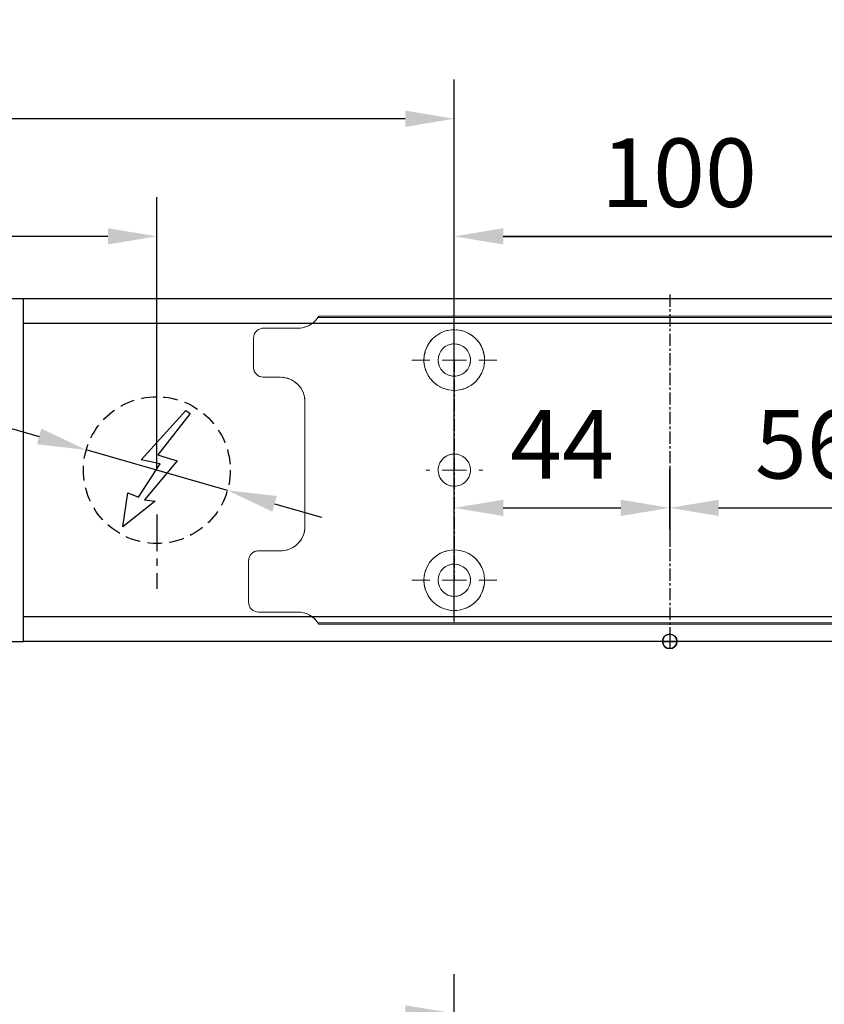
# Model space of a CAD drawing. Units: millimetres. Extents: x 0 to 2670, y 0 to 6262.
# Drawn here: x 236 to 400, y 888 to 1090 of the extents above; entities that cross this region are included whole.
import ezdxf

# ---------------------------------------------------------------- set-up
doc = ezdxf.new("R2010")
doc.units = ezdxf.units.MM
doc.linetypes.add('MITTEX2', pattern=[4, 2.5, -0.5, 0.5, -0.5])
doc.linetypes.add('VERDECKTX2', pattern=[0.75, 0.5, -0.25])
for name, color, linetype in [('01_BLOCKFANG', 2, 'Continuous'), ('02_BEMASSUNG', 4, 'Continuous'), ('03_MITTELLINIE', 1, 'MITTEX2'), ('04_VERDECKT', 1, 'VERDECKTX2'), ('07_BESCHRIFTUNG', 2, 'Continuous')]:
    doc.layers.add(name, color=color, linetype=linetype)
doc.styles.add('Bemassungstext (DORMA)', font='isocpeur.ttf')
doc.dimstyles.new('DORMA_M', dxfattribs={"dimtxt": 3.5, "dimasz": 2.5, "dimexe": 2, "dimexo": 0, "dimgap": 1.5, "dimtad": 1, "dimdec": 8, "dimtxsty": 'Bemassungstext (DORMA)', "dimcen": 0.1, "dimclrt": 256, "dimadec": 8, "dimazin": 2, "dimtfac": 1, "dimtdec": 8, "dimtmove": 0, "dimatfit": 3, "dimfxl": 1, "dimtolj": 1, "dimarcsym": 0})

# ---------------------------------------------------------------- blocks, each defined once
blk = doc.blocks.new('*D633')
at = {"layer": '02_BEMASSUNG', "color": 0, "lineweight": -2, "transparency": 16777216}
for p, q in [((-115, -65.81), (-115, 114.82)), ((91, 4.23), (91, 114.82)), ((81, 106.82), (-105, 106.82))]:
    blk.add_line(p, q, dxfattribs=at)
at = {"layer": '02_BEMASSUNG', "color": 0, "transparency": 16777216}
for points in [[(-105, 108.49), (-105, 105.15), (-115, 106.82)], [(81, 108.49), (81, 105.15), (91, 106.82)]]:
    blk.add_solid(points, dxfattribs=at)
at = {"layer": 'Defpoints', "color": 0, "transparency": 16777216}
for p in [(-115, 106.82), (91, 4.23), (-115, -65.81)]:
    blk.add_point(p, dxfattribs=at)
at = {"layer": '02_BEMASSUNG', "transparency": 16777216, "insert": (-55.68, 119.82), "char_height": 14, "attachment_point": 5, "style": 'Bemassungstext (DORMA)'}
blk.add_mtext('\\A1;206', dxfattribs=at)
blk = doc.blocks.new('E-ANSCHLUSS')
at = {"layer": '03_MITTELLINIE', "ltscale": 3}
for p, q in [((0, -9.91), (0, 7.42)), ((0, -27.06), (0, -42.29))]:
    blk.add_line(p, q, dxfattribs=at)
at = {"layer": '04_VERDECKT', "ltscale": 6}
blk.add_circle((0, -18), 15, dxfattribs=at)
at = {"layer": '07_BESCHRIFTUNG'}
blk.add_lwpolyline([(-0.31, -24.32), (-6.97, -29.57), (-5.93, -22.63), (-3.78, -23.54), (0.7, -16.72), (-3.19, -15.89), (5.95, -5.81), (6.8, -6.4), (0.18, -14.9), (1.21, -15.23), (4.14, -16.07), (-2.55, -24.06), (-0.31, -24.32)], dxfattribs=at)
blk = doc.blocks.new('Blockfang')
at = {"layer": '01_BLOCKFANG'}
for p, q in [((-1.48, 0), (1.48, 0)), ((0, 1.48), (0, -1.48))]:
    blk.add_line(p, q, dxfattribs=at)
blk.add_circle((0, 0), 1.48, dxfattribs=at)
blk = doc.blocks.new('*D683')
at = {"layer": '02_BEMASSUNG', "color": 0, "lineweight": -2, "transparency": 16777216}
for p, q in [((-115, -35.18), (-115, 90.79)), ((30.25, 35), (30.25, 90.79)), ((-105, 82.79), (20.25, 82.79))]:
    blk.add_line(p, q, dxfattribs=at)
at = {"layer": '02_BEMASSUNG', "color": 0, "transparency": 16777216}
for points in [[(-105, 84.45), (-105, 81.12), (-115, 82.79)], [(20.25, 84.45), (20.25, 81.12), (30.25, 82.79)]]:
    blk.add_solid(points, dxfattribs=at)
at = {"layer": 'Defpoints', "color": 0, "transparency": 16777216}
for p in [(30.25, 82.79), (30.25, 35), (-115, -35.18)]:
    blk.add_point(p, dxfattribs=at)
at = {"layer": '02_BEMASSUNG', "transparency": 16777216, "insert": (-55.5, 95.79), "char_height": 14, "attachment_point": 5, "style": 'Bemassungstext (DORMA)'}
blk.add_mtext('\\A1;145', dxfattribs=at)
blk = doc.blocks.new('*D684')
at = {"layer": '02_BEMASSUNG', "color": 0, "lineweight": -2, "transparency": 16777216}
for p, q in [((-60.65, 61.02), (6.22, 41.88)), ((44.67, 30.87), (15.83, 39.13)), ((54.29, 28.12), (63.9, 25.37))]:
    blk.add_line(p, q, dxfattribs=at)
at = {"layer": '02_BEMASSUNG', "color": 0, "transparency": 16777216}
for points in [[(6.67, 43.48), (5.76, 40.28), (15.83, 39.13)], [(54.74, 29.72), (53.83, 26.52), (44.67, 30.87)]]:
    blk.add_solid(points, dxfattribs=at)
at = {"layer": 'Defpoints', "color": 0, "transparency": 16777216}
for p in [(15.83, 39.13), (44.67, 30.87)]:
    blk.add_point(p, dxfattribs=at)
at = {"layer": '02_BEMASSUNG', "transparency": 16777216, "insert": (-37.17, 67.82), "char_height": 14, "attachment_point": 5, "rotation": 344.0271, "style": 'Bemassungstext (DORMA)'}
blk.add_mtext('\\A1;∅30', dxfattribs=at)
blk = doc.blocks.new('SW_CENTERMARKSYMBOL_2')
at = {"color": 0, "linetype": 'Continuous', "lineweight": 0}
for p, q in [((0, 5), (0, 5.8)), ((0, 0), (0, 2.5)), ((-5, 0), (-5.8, 0)), ((0, 0), (-2.5, 0)), ((0, 0), (0, -2.5)), ((0, 0), (2.5, 0)), ((5, 0), (5.8, 0)), ((0, -5), (0, -5.8))]:
    blk.add_line(p, q, dxfattribs=at)
blk = doc.blocks.new('SW_CENTERMARKSYMBOL_3')
at = {"color": 0, "linetype": 'Continuous', "lineweight": 0}
for p, q in [((0, 5), (0, 8.7)), ((0, 0), (0, 2.5)), ((-5, 0), (-8.7, 0)), ((0, 0), (-2.5, 0)), ((0, 0), (0, -2.5)), ((0, 0), (2.5, 0)), ((5, 0), (8.7, 0)), ((0, -5), (0, -8.7))]:
    blk.add_line(p, q, dxfattribs=at)
blk = doc.blocks.new('*D701')
at = {"layer": '02_BEMASSUNG', "color": 0, "lineweight": -2, "transparency": 16777216}
for p, q in [((91, 69.9), (91, 90.79)), ((191, 69.9), (191, 90.79)), ((101, 82.79), (181, 82.79))]:
    blk.add_line(p, q, dxfattribs=at)
at = {"layer": '02_BEMASSUNG', "color": 0, "transparency": 16777216}
for points in [[(101, 84.45), (101, 81.12), (91, 82.79)], [(181, 84.45), (181, 81.12), (191, 82.79)]]:
    blk.add_solid(points, dxfattribs=at)
at = {"layer": 'Defpoints', "color": 0, "transparency": 16777216}
for p in [(191, 82.79), (91, 69.9), (191, 69.9)]:
    blk.add_point(p, dxfattribs=at)
at = {"layer": '02_BEMASSUNG', "transparency": 16777216, "insert": (136.91, 95.79), "char_height": 14, "attachment_point": 5, "style": 'Bemassungstext (DORMA)'}
blk.add_mtext('\\A1;100', dxfattribs=at)
blk = doc.blocks.new('*D673')
at = {"layer": '02_BEMASSUNG', "color": 0, "lineweight": -2, "transparency": 16777216}
for p, q in [((91, 22.92), (91, 35.29)), ((135, 22.92), (135, 35.29)), ((101, 27.29), (125, 27.29))]:
    blk.add_line(p, q, dxfattribs=at)
at = {"layer": '02_BEMASSUNG', "color": 0, "transparency": 16777216}
for points in [[(101, 28.95), (101, 25.62), (91, 27.29)], [(125, 28.95), (125, 25.62), (135, 27.29)]]:
    blk.add_solid(points, dxfattribs=at)
at = {"layer": 'Defpoints', "color": 0, "transparency": 16777216}
for p in [(135, 27.29), (91, 22.92), (135, 22.92)]:
    blk.add_point(p, dxfattribs=at)
at = {"layer": '02_BEMASSUNG', "transparency": 16777216, "insert": (113, 40.29), "char_height": 14, "attachment_point": 5, "style": 'Bemassungstext (DORMA)'}
blk.add_mtext('\\A1;44', dxfattribs=at)
blk = doc.blocks.new('*D680')
at = {"layer": '02_BEMASSUNG', "color": 0, "lineweight": -2, "transparency": 16777216}
for p, q in [((135, 35.66), (135, 19.29)), ((191, 32.5), (191, 19.29)), ((145, 27.29), (181, 27.29))]:
    blk.add_line(p, q, dxfattribs=at)
at = {"layer": '02_BEMASSUNG', "color": 0, "transparency": 16777216}
for points in [[(145, 28.95), (145, 25.62), (135, 27.29)], [(181, 28.95), (181, 25.62), (191, 27.29)]]:
    blk.add_solid(points, dxfattribs=at)
at = {"layer": 'Defpoints', "color": 0, "transparency": 16777216}
for p in [(135, 35.66), (191, 32.5), (191, 27.29)]:
    blk.add_point(p, dxfattribs=at)
at = {"layer": '02_BEMASSUNG', "transparency": 16777216, "insert": (163, 40.29), "char_height": 14, "attachment_point": 5, "style": 'Bemassungstext (DORMA)'}
blk.add_mtext('\\A1;56', dxfattribs=at)
blk = doc.blocks.new('*D692')
at = {"layer": '02_BEMASSUNG', "color": 0, "lineweight": -2, "transparency": 16777216}
for p, q in [((-115, -65.81), (-115, 114.82)), ((91, 4.23), (91, 114.82)), ((81, 106.82), (-105, 106.82))]:
    blk.add_line(p, q, dxfattribs=at)
at = {"layer": '02_BEMASSUNG', "color": 0, "transparency": 16777216}
for points in [[(-105, 108.49), (-105, 105.15), (-115, 106.82)], [(81, 108.49), (81, 105.15), (91, 106.82)]]:
    blk.add_solid(points, dxfattribs=at)
at = {"layer": 'Defpoints', "color": 0, "transparency": 16777216}
for p in [(-115, 106.82), (91, 4.23), (-115, -65.81)]:
    blk.add_point(p, dxfattribs=at)
at = {"layer": '02_BEMASSUNG', "transparency": 16777216, "insert": (-55.68, 119.82), "char_height": 14, "attachment_point": 5, "style": 'Bemassungstext (DORMA)'}
blk.add_mtext('\\A1;206', dxfattribs=at)
blk = doc.blocks.new('*D674')
at = {"layer": '02_BEMASSUNG', "color": 0, "lineweight": -2, "transparency": 16777216}
for p, q in [((-115, -35.18), (-115, 90.79)), ((30.25, 35), (30.25, 90.79)), ((-105, 82.79), (20.25, 82.79))]:
    blk.add_line(p, q, dxfattribs=at)
at = {"layer": '02_BEMASSUNG', "color": 0, "transparency": 16777216}
for points in [[(-105, 84.45), (-105, 81.12), (-115, 82.79)], [(20.25, 84.45), (20.25, 81.12), (30.25, 82.79)]]:
    blk.add_solid(points, dxfattribs=at)
at = {"layer": 'Defpoints', "color": 0, "transparency": 16777216}
for p in [(30.25, 82.79), (30.25, 35), (-115, -35.18)]:
    blk.add_point(p, dxfattribs=at)
at = {"layer": '02_BEMASSUNG', "transparency": 16777216, "insert": (-55.5, 95.79), "char_height": 14, "attachment_point": 5, "style": 'Bemassungstext (DORMA)'}
blk.add_mtext('\\A1;145', dxfattribs=at)
blk = doc.blocks.new('*D31')
at = {"layer": '02_BEMASSUNG', "color": 0, "lineweight": -2, "transparency": 16777216}
for p, q in [((391.82, 683.37), (391.82, 704.25)), ((491.82, 683.37), (491.82, 704.25)), ((401.82, 696.25), (481.82, 696.25))]:
    blk.add_line(p, q, dxfattribs=at)
at = {"layer": '02_BEMASSUNG', "color": 0, "transparency": 16777216}
for points in [[(401.82, 697.92), (401.82, 694.59), (391.82, 696.25)], [(481.82, 697.92), (481.82, 694.59), (491.82, 696.25)]]:
    blk.add_solid(points, dxfattribs=at)
at = {"layer": 'Defpoints', "color": 0, "transparency": 16777216}
for p in [(491.82, 696.25), (391.82, 683.37), (491.82, 683.37)]:
    blk.add_point(p, dxfattribs=at)
at = {"layer": '02_BEMASSUNG', "transparency": 16777216, "insert": (437.73, 709.25), "char_height": 14, "attachment_point": 5, "style": 'Bemassungstext (DORMA)'}
blk.add_mtext('\\A1;100', dxfattribs=at)
blk = doc.blocks.new('*D74')
at = {"layer": '02_BEMASSUNG', "color": 0, "lineweight": -2, "transparency": 16777216}
for p, q in [((391.82, 636.39), (391.82, 648.76)), ((435.82, 636.39), (435.82, 648.76)), ((401.82, 640.76), (425.82, 640.76))]:
    blk.add_line(p, q, dxfattribs=at)
at = {"layer": '02_BEMASSUNG', "color": 0, "transparency": 16777216}
for points in [[(401.82, 642.42), (401.82, 639.09), (391.82, 640.76)], [(425.82, 642.42), (425.82, 639.09), (435.82, 640.76)]]:
    blk.add_solid(points, dxfattribs=at)
at = {"layer": 'Defpoints', "color": 0, "transparency": 16777216}
for p in [(435.82, 640.76), (391.82, 636.39), (435.82, 636.39)]:
    blk.add_point(p, dxfattribs=at)
at = {"layer": '02_BEMASSUNG', "transparency": 16777216, "insert": (413.82, 653.76), "char_height": 14, "attachment_point": 5, "style": 'Bemassungstext (DORMA)'}
blk.add_mtext('\\A1;44', dxfattribs=at)
blk = doc.blocks.new('*D75')
at = {"layer": '02_BEMASSUNG', "color": 0, "lineweight": -2, "transparency": 16777216}
for p, q in [((435.82, 649.12), (435.82, 632.76)), ((491.82, 645.97), (491.82, 632.76)), ((445.82, 640.76), (481.82, 640.76))]:
    blk.add_line(p, q, dxfattribs=at)
at = {"layer": '02_BEMASSUNG', "color": 0, "transparency": 16777216}
for points in [[(445.82, 642.42), (445.82, 639.09), (435.82, 640.76)], [(481.82, 642.42), (481.82, 639.09), (491.82, 640.76)]]:
    blk.add_solid(points, dxfattribs=at)
at = {"layer": 'Defpoints', "color": 0, "transparency": 16777216}
for p in [(435.82, 649.12), (491.82, 645.97), (491.82, 640.76)]:
    blk.add_point(p, dxfattribs=at)
at = {"layer": '02_BEMASSUNG', "transparency": 16777216, "insert": (463.82, 653.76), "char_height": 14, "attachment_point": 5, "style": 'Bemassungstext (DORMA)'}
blk.add_mtext('\\A1;56', dxfattribs=at)
blk = doc.blocks.new('*D677')
at = {"layer": '02_BEMASSUNG', "color": 0, "lineweight": -2, "transparency": 16777216}
for p, q in [((-115, -65.81), (-115, 114.82)), ((91, 4.23), (91, 114.82)), ((81, 106.82), (-105, 106.82))]:
    blk.add_line(p, q, dxfattribs=at)
at = {"layer": '02_BEMASSUNG', "color": 0, "transparency": 16777216}
for points in [[(-105, 108.49), (-105, 105.15), (-115, 106.82)], [(81, 108.49), (81, 105.15), (91, 106.82)]]:
    blk.add_solid(points, dxfattribs=at)
at = {"layer": 'Defpoints', "color": 0, "transparency": 16777216}
for p in [(-115, 106.82), (91, 4.23), (-115, -65.81)]:
    blk.add_point(p, dxfattribs=at)
at = {"layer": '02_BEMASSUNG', "transparency": 16777216, "insert": (-55.68, 119.82), "char_height": 14, "attachment_point": 5, "style": 'Bemassungstext (DORMA)'}
blk.add_mtext('\\A1;206', dxfattribs=at)
blk = doc.blocks.new('*U625')
at = {"layer": '02_BEMASSUNG'}
dim = blk.add_linear_dim(base=(-114.99999445, 106.81932415), p1=(90.99991409, 4.22587175), p2=(-114.99999445, -65.8082924), angle=0, dimstyle='DORMA_M', override={"dimdec": 1}, dxfattribs=at)
dim.commit()
dim.dimension.update_dxf_attribs({"geometry": '*D633', "text_midpoint": (-55.6841972, 106.81932415), "dimtype": 160})
blk = doc.blocks.new('Montageplatte GS DIN L')
at = {"color": 7, "lineweight": 15}
for p, q in [((982.82040856, 679.66732521), (363.96285533, 679.66732521)), ((982.82040856, 679.96732656), (364.15051962, 679.96732656)), ((352.82039237, 677.46732522), (359.82039212, 677.46732522)), ((350.82039239, 672.76732576), (350.82039239, 675.46732676)), ((350.82039239, 672.76732576), (350.82039239, 672.46732627)), ((350.82039239, 672.46732627), (350.82039239, 672.16732678)), ((350.82039239, 671.26732644), (350.82039239, 672.16732678)), ((350.82039239, 671.26732644), (350.82039239, 670.96732695)), ((350.82039239, 670.96732695), (350.82039239, 670.6673256)), ((350.82039239, 669.46732577), (350.82039239, 670.6673256)), ((356.32039248, 667.46732545), (352.82039237, 667.46732545)), ((361.32039237, 661.26732573), (361.32039237, 662.46732649)), ((361.32039237, 661.26732573), (361.32039237, 660.96732624)), ((361.32039237, 660.96732624), (361.32039237, 656.46732644)), ((361.32039237, 652.71732629), (361.32039237, 656.46732644)), ((361.32039237, 652.71732629), (361.32039237, 652.067326)), ((361.32039237, 652.067326), (361.32039237, 651.76732604)), ((361.32039237, 651.76732604), (361.32039237, 648.76732607)), ((389.37840439, 650.68694133), (389.38052035, 650.68694133)), ((394.26213331, 650.68694133), (394.26237918, 650.68694133)), ((361.32039237, 648.76732607), (361.32039237, 648.46732606)), ((361.32039237, 648.46732606), (361.32039237, 648.16732604)), ((361.32039237, 648.16732604), (361.32039237, 645.16732608)), ((389.38052035, 646.24771079), (389.37840439, 646.24771079)), ((394.26237918, 646.24771079), (394.26213331, 646.24771079)), ((361.32039237, 645.16732608), (361.32039237, 644.86732612)), ((361.32039237, 644.86732612), (361.32039237, 644.21732583)), ((361.32039237, 644.21732583), (361.32039237, 640.46732568)), ((361.32039237, 636.96732604), (361.32039237, 640.46732568)), ((351.82039244, 631.96732615), (356.32039248, 631.96732615)), ((349.82039235, 626.26732652), (349.82039235, 629.96732582)), ((349.82039235, 625.96732516), (349.82039235, 626.26732652)), ((349.82039235, 625.66732567), (349.82039235, 625.96732516)), ((349.82039235, 624.76732534), (349.82039235, 625.66732567)), ((349.82039235, 624.46732585), (349.82039235, 624.76732534)), ((349.82039235, 624.16732636), (349.82039235, 624.46732585)), ((349.82039235, 621.46732536), (349.82039235, 624.16732636)), ((359.82039212, 619.46732689), (351.82039244, 619.46732689)), ((982.82040856, 617.2673269), (363.96285533, 617.2673269)), ((982.82040856, 616.96732555), (364.15051962, 616.96732555))]:
    blk.add_line(p, q, dxfattribs=at)
for centre in [(391.82039235, 670.96732606), (391.82039235, 625.96732606)]:
    blk.add_circle(centre, 3.3, dxfattribs=at)
for centre, radius, start, end in [((359.82039235, 682.46732606), 5, 270, 325.9442022574), ((352.82039235, 675.46732606), 2, 90, 180), ((391.82039235, 670.96732606), 6.2, 16.8772694386, 163.1227305614), ((391.82039235, 670.96732606), 6.2, 166.9496950603, 168.8400631278), ((391.82039235, 670.96732606), 6.2, 163.1227305614, 165.0447516834), ((391.82039235, 670.96732606), 6.2, 14.9552483166, 16.8772694386), ((391.82039235, 670.96732606), 6.2, 11.1599368722, 13.0503049397), ((391.82039235, 670.96732606), 6.2, 177.2265405979, 179.0758344514), ((391.82039235, 670.96732606), 6.2, 180.9241655486, 182.7734594021), ((391.82039235, 670.96732606), 6.2, 168.8400631278, 177.2265405979), ((391.82039235, 670.96732606), 6.2, 182.7734594021, 357.2265405979), ((391.82039235, 670.96732606), 6.2, 2.7734594021, 11.1599368722), ((391.82039235, 670.96732606), 6.2, 0.9241655486, 2.7734594021), ((391.82039235, 670.96732606), 6.2, 357.2265405979, 359.0758344514), ((352.82039235, 669.46732606), 2, 180, 270), ((356.32039235, 662.46732606), 5, 0, 90), ((391.82039235, 648.46732606), 3.3, 90, 174.7840914295), ((391.82039235, 648.46732606), 3.3, 5.2159085705, 90), ((391.82039235, 648.46732606), 3.3, 174.7840914295, 180), ((391.82039235, 648.46732606), 3.3, 180, 185.2159085705), ((391.82039235, 648.46732606), 3.3, 185.2159085705, 270), ((391.82039235, 648.46732606), 3.3, 270, 354.7840914295), ((391.82039235, 648.46732606), 3.3, 0, 5.2159085705), ((391.82039235, 648.46732606), 3.3, 354.7840914295, 0), ((356.32039235, 636.96732606), 5, 348.3700285079, 0), ((356.32039235, 636.96732606), 5, 270, 344.9299378551), ((351.82039235, 629.96732606), 2, 90, 180), ((391.82039235, 625.96732606), 6.2, 2.7734594021, 177.2265405979), ((391.82039235, 625.96732606), 6.2, 177.2265405979, 179.0758344514), ((391.82039235, 625.96732606), 6.2, 0.9241655486, 2.7734594021), ((391.82039235, 625.96732606), 6.2, 180.9241655486, 182.7734594021), ((391.82039235, 625.96732606), 6.2, 182.7734594021, 191.1599368722), ((391.82039235, 625.96732606), 6.2, 191.1599368722, 193.0503049397), ((391.82039235, 625.96732606), 6.2, 194.9552483166, 196.8772694386), ((391.82039235, 625.96732606), 6.2, 196.8772694386, 343.1227305614), ((391.82039235, 625.96732606), 6.2, 343.1227305614, 345.0447516834), ((391.82039235, 625.96732606), 6.2, 346.9496950603, 348.8400631278), ((391.82039235, 625.96732606), 6.2, 348.8400631278, 357.2265405979), ((391.82039235, 625.96732606), 6.2, 357.2265405979, 359.0758344514), ((351.82039235, 621.46732606), 2, 180, 270), ((359.82039235, 614.46732606), 5, 34.0557977426, 90)]:
    blk.add_arc(centre, radius, start, end, dxfattribs=at)
for points in [[(363.96285538, 679.66732606), (364.01133491, 679.73904915), (364.05713656, 679.81127005), (364.12788366, 679.92761079), (364.15051937, 679.96732606), (364.15051937, 679.96732606)], [(361.21937183, 635.96732606), (361.21937183, 635.96732606), (361.21271015, 635.93364519), (361.18779112, 635.82203184), (361.16932078, 635.74489173), (361.14843543, 635.66732606)], [(364.15051937, 616.96732606), (364.15051937, 616.96732606), (364.12786795, 617.0070603), (364.05742499, 617.1229146), (364.01124754, 617.19573223), (363.96285538, 617.26732606)]]:
    blk.add_open_spline(points, degree=3, knots=[0, 0, 0, 0, 0.5, 0.5, 1, 1, 1, 1], dxfattribs=at)
for points in [[(385.7805248, 672.36732606), (385.82266609, 672.40081656), (385.86505413, 672.43415269), (385.90769415, 672.46732606)], [(385.90769415, 672.46732606), (385.88180029, 672.50060923), (385.8560369, 672.53394331), (385.83040069, 672.56732606)], [(397.810384, 672.56732606), (397.7847478, 672.53394331), (397.75898441, 672.50060923), (397.73309055, 672.46732606)], [(397.73309055, 672.46732606), (397.77573057, 672.43415269), (397.8181186, 672.40081656), (397.8602599, 672.36732606)], [(385.72039235, 670.96732606), (385.68714838, 671.00057002), (385.65408534, 671.03390479), (385.62119885, 671.06732606)], [(385.62119885, 670.86732606), (385.65408534, 670.90074732), (385.68714838, 670.93408209), (385.72039235, 670.96732606)], [(398.01958584, 671.06732606), (397.98669935, 671.03390479), (397.95363631, 671.00057002), (397.92039235, 670.96732606)], [(397.92039235, 670.96732606), (397.95363631, 670.93408209), (397.98669935, 670.90074732), (398.01958584, 670.86732606)], [(385.62119885, 626.06732606), (385.65408534, 626.03390479), (385.68714838, 626.00057002), (385.72039235, 625.96732606)], [(385.72039235, 625.96732606), (385.68714838, 625.93408209), (385.65408534, 625.90074732), (385.62119885, 625.86732606)], [(397.92039235, 625.96732606), (397.95363631, 626.00057002), (397.98669935, 626.03390479), (398.01958584, 626.06732606)], [(398.01958584, 625.86732606), (397.98669935, 625.90074732), (397.95363631, 625.93408209), (397.92039235, 625.96732606)], [(385.7805248, 624.56732606), (385.82266609, 624.53383556), (385.86505413, 624.50049942), (385.90769415, 624.46732606)], [(385.90769415, 624.46732606), (385.88180029, 624.43404289), (385.8560369, 624.40070881), (385.83040069, 624.36732606)], [(397.73309055, 624.46732606), (397.77573057, 624.50049942), (397.8181186, 624.53383556), (397.8602599, 624.56732606)], [(397.810384, 624.36732606), (397.7847478, 624.40070881), (397.75898441, 624.43404289), (397.73309055, 624.46732606)]]:
    blk.add_open_spline(points, degree=3, dxfattribs=at)
at = {"layer": '03_MITTELLINIE'}
for p, q in [((435.82059235, 684.3577986), (435.82059235, 613.89001943)), ((391.82039235, 670.96732606), (391.82039235, 625.96732606))]:
    blk.add_line(p, q, dxfattribs=at)
for name, p in [('SW_CENTERMARKSYMBOL_3', (391.82039235, 670.96732606)), ('SW_CENTERMARKSYMBOL_2', (391.82039235, 648.46732606)), ('SW_CENTERMARKSYMBOL_3', (391.82039235, 625.96732606))]:
    blk.add_blockref(name, p, dxfattribs=at)
at = {"layer": '07_BESCHRIFTUNG'}
blk.add_blockref('E-ANSCHLUSS', (331.07071772, 666.46732606), dxfattribs=at)
at = {"layer": '02_BEMASSUNG'}
dim = blk.add_linear_dim(base=(491.8203923472, 696.2531473195), p1=(391.8203923472, 683.367326058), p2=(491.8203923472, 683.367326058), dimstyle='DORMA_M', dxfattribs=at)
dim.commit()
dim.dimension.update_dxf_attribs({"geometry": '*D31', "text_midpoint": (437.7278686604, 696.2531473195), "dimtype": 128})
for base, p1, p2, picture, middle in [((435.82059235, 640.7550963), (391.82039235, 636.38686851), (435.82059235, 636.38686851), '*D74', (413.82049235, 653.7550963)), ((491.82039235, 640.7550963), (435.82059235, 649.12390902), (491.82039235, 645.96732606), '*D75', (463.82049235, 653.7550963))]:
    dim = blk.add_linear_dim(base=base, p1=p1, p2=p2, dimstyle='DORMA_M', override={"dimdec": 0}, dxfattribs=at)
    dim.commit()
    dim.dimension.update_dxf_attribs({"geometry": picture, "text_midpoint": middle})
blk = doc.blocks.new('*U669')
at = {"color": 7, "linetype": 'Continuous', "lineweight": 15}
for p, q in [((754.48651174, 70.0000003), (3, 70.0000003)), ((754.48651174, 70.0000003), (3, 70.0000003)), ((3, 5.00000082), (3, 64.99999948)), ((3, 5.00000082), (3, 64.99999948)), ((754.48651174, 0), (3, 0)), ((754.48651174, 0), (3, 0))]:
    blk.add_line(p, q, dxfattribs=at)
at = {"color": 7}
for p, q in [((674.5, 70.0000003), (3, 70.0000003)), ((3, 64.99999948), (3, 70.0000003)), ((3, 5.00000082), (3, 64.99999948)), ((674.5, 64.99999948), (3, 64.99999948)), ((3, 0), (3, 5.00000082)), ((674.5, 5.00000082), (3, 5.00000082)), ((674.5, 0), (3, 0))]:
    blk.add_line(p, q, dxfattribs=at)
at = {"color": 7, "lineweight": 15}
for p, q in [((681.9999303, 66.50000066), (63.33004137, 66.50000066)), ((681.9999303, 66.1999993), (63.14237707, 66.1999993)), ((51.99991412, 63.99999931), (58.99991387, 63.99999931)), ((49.99991414, 59.29999985), (49.99991414, 62.00000085)), ((49.99991414, 59.29999985), (49.99991414, 59.00000036)), ((49.99991414, 59.00000036), (49.99991414, 58.70000087)), ((49.99991414, 57.80000053), (49.99991414, 58.70000087)), ((49.99991414, 57.80000053), (49.99991414, 57.50000104)), ((49.99991414, 57.50000104), (49.99991414, 57.19999969)), ((49.99991414, 55.99999987), (49.99991414, 57.19999969)), ((55.49991422, 53.99999954), (51.99991412, 53.99999954)), ((60.49991411, 47.79999983), (60.49991411, 49.00000058)), ((60.49991411, 47.79999983), (60.49991411, 47.50000034)), ((60.49991411, 47.50000034), (60.49991411, 43.00000053)), ((60.49991411, 39.25000038), (60.49991411, 43.00000053)), ((60.49991411, 39.25000038), (60.49991411, 38.60000009)), ((60.49991411, 38.60000009), (60.49991411, 38.30000013)), ((60.49991411, 38.30000013), (60.49991411, 35.30000016)), ((88.55792613, 37.21961542), (88.56004209, 37.21961542)), ((93.44165505, 37.21961542), (93.44190092, 37.21961542)), ((60.49991411, 35.30000016), (60.49991411, 35.00000015)), ((60.49991411, 35.00000015), (60.49991411, 34.70000013)), ((60.49991411, 34.70000013), (60.49991411, 31.70000017)), ((88.56004209, 32.78038488), (88.55792613, 32.78038488)), ((93.44190092, 32.78038488), (93.44165505, 32.78038488)), ((60.49991411, 31.70000017), (60.49991411, 31.40000021)), ((60.49991411, 31.40000021), (60.49991411, 30.74999992)), ((60.49991411, 30.74999992), (60.49991411, 26.99999977)), ((60.49991411, 23.50000013), (60.49991411, 26.99999977)), ((50.99991418, 18.50000024), (55.49991422, 18.50000024)), ((48.99991409, 12.80000061), (48.99991409, 16.49999991)), ((48.99991409, 12.49999926), (48.99991409, 12.80000061)), ((48.99991409, 12.19999976), (48.99991409, 12.49999926)), ((48.99991409, 11.29999943), (48.99991409, 12.19999976)), ((48.99991409, 10.99999994), (48.99991409, 11.29999943)), ((48.99991409, 10.70000045), (48.99991409, 10.99999994)), ((48.99991409, 7.99999945), (48.99991409, 10.70000045)), ((58.99991387, 6.00000098), (50.99991418, 6.00000098)), ((681.9999303, 3.800001), (63.14237707, 3.800001)), ((681.9999303, 3.49999964), (63.33004137, 3.49999964))]:
    blk.add_line(p, q, dxfattribs=at)
at = {"color": 7, "linetype": 'Continuous', "lineweight": 0}
for p, q in [((754.48651174, 64.99999948), (3, 64.99999948)), ((754.48651174, 64.99999948), (3, 64.99999948)), ((754.48651174, 5.00000082), (3, 5.00000082)), ((754.48651174, 5.00000082), (3, 5.00000082))]:
    blk.add_line(p, q, dxfattribs=at)
at = {"color": 7}
blk.add_lwpolyline([(0, 0), (3, 0), (3, 70.0000003), (0, 70.0000003)], close=True, dxfattribs=at)
blk.add_lwpolyline([(0, 0), (3, 0), (3, 70.0000003), (0, 70.0000003)], close=True, dxfattribs=at)
blk.add_lwpolyline([(0, 0), (3, 0), (3, 70.0000003), (0, 70.0000003)], close=True, dxfattribs=at)
at = {"color": 7, "lineweight": 15}
for centre in [(90.99991409, 57.50000015), (90.99991409, 12.50000015)]:
    blk.add_circle(centre, 3.3, dxfattribs=at)
for centre, radius, start, end in [((58.99991409, 69.00000015), 5, 270, 325.9442022577), ((51.99991409, 62.00000015), 2, 90, 180), ((90.99991409, 57.50000015), 6.2, 16.877269439, 163.122730561), ((90.99991409, 57.50000015), 6.2, 168.8400631282, 177.226540598), ((90.99991409, 57.50000015), 6.2, 166.9496950608, 168.8400631282), ((90.99991409, 57.50000015), 6.2, 163.122730561, 165.0447516829), ((90.99991409, 57.50000015), 6.2, 14.9552483171, 16.877269439), ((90.99991409, 57.50000015), 6.2, 11.1599368718, 13.0503049392), ((90.99991409, 57.50000015), 6.2, 2.773459402, 11.1599368718), ((90.99991409, 57.50000015), 6.2, 177.226540598, 179.0758344514), ((90.99991409, 57.50000015), 6.2, 180.9241655486, 182.773459402), ((90.99991409, 57.50000015), 6.2, 182.773459402, 357.226540598), ((90.99991409, 57.50000015), 6.2, 0.9241655486, 2.773459402), ((90.99991409, 57.50000015), 6.2, 357.226540598, 359.0758344514), ((51.99991409, 56.00000015), 2, 180, 270), ((55.49991409, 49.00000015), 5, 0, 90), ((90.99991409, 35.00000015), 3.3, 90, 174.7840914294), ((90.99991409, 35.00000015), 3.3, 5.2159085706, 90), ((90.99991409, 35.00000015), 3.3, 174.7840914294, 180), ((90.99991409, 35.00000015), 3.3, 180, 185.2159085706), ((90.99991409, 35.00000015), 3.3, 185.2159085706, 270), ((90.99991409, 35.00000015), 3.3, 270, 354.7840914294), ((90.99991409, 35.00000015), 3.3, 0, 5.2159085706), ((90.99991409, 35.00000015), 3.3, 354.7840914294, 0), ((55.49991409, 23.50000015), 5, 270, 344.9299378553), ((55.49991409, 23.50000015), 5, 348.3700285078, 0), ((50.99991409, 16.50000015), 2, 90, 180), ((90.99991409, 12.50000015), 6.2, 2.773459402, 177.226540598), ((90.99991409, 12.50000015), 6.2, 177.226540598, 179.0758344514), ((90.99991409, 12.50000015), 6.2, 180.9241655486, 182.773459402), ((90.99991409, 12.50000015), 6.2, 182.773459402, 191.1599368718), ((90.99991409, 12.50000015), 6.2, 348.8400631282, 357.226540598), ((90.99991409, 12.50000015), 6.2, 0.9241655486, 2.773459402), ((90.99991409, 12.50000015), 6.2, 357.226540598, 359.0758344514), ((90.99991409, 12.50000015), 6.2, 191.1599368718, 193.0503049392), ((90.99991409, 12.50000015), 6.2, 194.9552483171, 196.877269439), ((90.99991409, 12.50000015), 6.2, 196.877269439, 343.122730561), ((90.99991409, 12.50000015), 6.2, 343.122730561, 345.0447516829), ((90.99991409, 12.50000015), 6.2, 346.9496950608, 348.8400631282), ((50.99991409, 8.00000015), 2, 180, 270), ((58.99991409, 1.00000015), 5, 34.0557977423, 90)]:
    blk.add_arc(centre, radius, start, end, dxfattribs=at)
for points in [[(63.14237713, 66.20000015), (63.19085666, 66.27172325), (63.23665831, 66.34394414), (63.3074054, 66.46028488), (63.33004111, 66.50000015), (63.33004111, 66.50000015)], [(60.39889358, 22.50000015), (60.39889358, 22.50000015), (60.39223189, 22.46631929), (60.36731286, 22.35470593), (60.34884252, 22.27756582), (60.32795717, 22.20000015)], [(63.33004111, 3.50000015), (63.33004111, 3.50000015), (63.30738969, 3.5397344), (63.23694673, 3.65558869), (63.19076928, 3.72840632), (63.14237713, 3.80000015)]]:
    blk.add_open_spline(points, degree=3, knots=[0, 0, 0, 0, 0.5, 0.5, 1, 1, 1, 1], dxfattribs=at)
for points in [[(84.96004654, 58.90000015), (85.00218783, 58.93349065), (85.04457587, 58.96682678), (85.08721589, 59.00000015)], [(85.08721589, 59.00000015), (85.06132203, 59.03328332), (85.03555864, 59.0666174), (85.00992244, 59.10000015)], [(96.98990574, 59.10000015), (96.96426954, 59.0666174), (96.93850615, 59.03328332), (96.91261229, 59.00000015)], [(96.91261229, 59.00000015), (96.95525231, 58.96682678), (96.99764035, 58.93349065), (97.03978164, 58.90000015)], [(84.89991409, 57.50000015), (84.86667013, 57.53324411), (84.83360709, 57.56657888), (84.80072059, 57.60000015)], [(84.80072059, 57.40000015), (84.83360709, 57.43342141), (84.86667013, 57.46675619), (84.89991409, 57.50000015)], [(97.19910759, 57.60000015), (97.16622109, 57.56657888), (97.13315805, 57.53324411), (97.09991409, 57.50000015)], [(97.09991409, 57.50000015), (97.13315805, 57.46675619), (97.16622109, 57.43342141), (97.19910759, 57.40000015)], [(84.80072059, 12.60000015), (84.83360709, 12.56657888), (84.86667013, 12.53324411), (84.89991409, 12.50000015)], [(84.89991409, 12.50000015), (84.86667013, 12.46675619), (84.83360709, 12.43342141), (84.80072059, 12.40000015)], [(97.09991409, 12.50000015), (97.13315805, 12.53324411), (97.16622109, 12.56657888), (97.19910759, 12.60000015)], [(97.19910759, 12.40000015), (97.16622109, 12.43342141), (97.13315805, 12.46675619), (97.09991409, 12.50000015)], [(84.96004654, 11.10000015), (85.00218783, 11.06650965), (85.04457587, 11.03317352), (85.08721589, 11.00000015)], [(85.08721589, 11.00000015), (85.06132203, 10.96671698), (85.03555864, 10.9333829), (85.00992244, 10.90000015)], [(96.91261229, 11.00000015), (96.95525231, 11.03317352), (96.99764035, 11.06650965), (97.03978164, 11.10000015)], [(96.98990574, 10.90000015), (96.96426954, 10.9333829), (96.93850615, 10.96671698), (96.91261229, 11.00000015)]]:
    blk.add_open_spline(points, degree=3, dxfattribs=at)
at = {"layer": '03_MITTELLINIE'}
blk.add_line((90.99991409, 57.50000015), (90.99991409, 12.50000015), dxfattribs=at)
at = {"layer": '01_BLOCKFANG'}
blk.add_blockref('Blockfang', (135, 0), dxfattribs=at)
blk.add_blockref('Blockfang', (135, 0), dxfattribs=at)
at = {"layer": '01_BLOCKFANG', "extrusion": (0, 0, -1), "zscale": -1}
blk.add_blockref('Blockfang', (-135, 0), dxfattribs=at)
at = {"layer": '03_MITTELLINIE'}
for name, p in [('Montageplatte GS DIN L', (-300.82047826, -613.46732591)), ('SW_CENTERMARKSYMBOL_3', (90.99991409, 57.50000015)), ('SW_CENTERMARKSYMBOL_2', (90.99991409, 35.00000015)), ('SW_CENTERMARKSYMBOL_3', (90.99991409, 12.50000015))]:
    blk.add_blockref(name, p, dxfattribs=at)
at = {"layer": '07_BESCHRIFTUNG'}
blk.add_blockref('E-ANSCHLUSS', (30.25023946, 53.00000015), dxfattribs=at)
blk.add_blockref('E-ANSCHLUSS', (30.25023946, 53.00000015), dxfattribs=at)
at = {"layer": '02_BEMASSUNG'}
for base, p1, p2, override, picture, middle in [((-114.99999455, 106.81932415), (90.99991399, 4.22587175), (-114.99999455, -65.8082924), {"dimdec": 1}, '*D692', (-55.6841972, 106.81932415)), ((30.25023946, 82.78582141), (-114.99999455, -35.18067585), (30.25023946, 35.00000015), {"dimdec": 0}, '*D683', (-55.50430398, 82.78582141)), ((30.25023946, 82.78582141), (-114.99999455, -35.18067585), (30.25023946, 35.00000015), {"dimdec": 0}, '*D674', (-55.50430398, 82.78582141))]:
    dim = blk.add_linear_dim(base=base, p1=p1, p2=p2, dimstyle='DORMA_M', override=override, dxfattribs=at)
    dim.commit()
    dim.dimension.update_dxf_attribs({"geometry": picture, "text_midpoint": middle, "dimtype": 160})
dim = blk.add_linear_dim(base=(-114.99999445, 106.81932415), p1=(90.99991409, 4.22587175), p2=(-114.99999445, -65.8082924), angle=0, dimstyle='DORMA_M', override={"dimdec": 1}, dxfattribs=at)
dim.commit()
dim.dimension.update_dxf_attribs({"geometry": '*D677', "text_midpoint": (-55.6841972, 106.81932415), "dimtype": 160})
dim = blk.add_linear_dim(base=(190.99991409, 82.7858214106), p1=(90.99991409, 69.9000001491), p2=(190.99991409, 69.9000001491), dimstyle='DORMA_M', dxfattribs=at)
dim.commit()
dim.dimension.update_dxf_attribs({"geometry": '*D701', "text_midpoint": (136.9073904032, 82.7858214106), "dimtype": 160})
dim = blk.add_diameter_dim_2p(p1=(44.6711191021, 30.8722610051), p2=(15.8293598244, 39.1277392931), dimstyle='DORMA_M', override={"dimcen": 0}, dxfattribs=at)
dim.commit()
dim.dimension.update_dxf_attribs({"geometry": '*D684', "text_midpoint": (-40.7456320331, 55.3213983701), "dimtype": 163})
for base, p1, p2, picture, middle in [((135.00011409, 27.28777039), (90.99991409, 22.9195426), (135.00011409, 22.9195426), '*D673', (113.00001409, 40.28777039)), ((190.99991409, 27.28777039), (135.00011409, 35.65658311), (190.99991409, 32.50000015), '*D680', (163.00001409, 40.28777039))]:
    dim = blk.add_linear_dim(base=base, p1=p1, p2=p2, dimstyle='DORMA_M', override={"dimdec": 0}, dxfattribs=at)
    dim.commit()
    dim.dimension.update_dxf_attribs({"geometry": picture, "text_midpoint": middle})

msp = doc.modelspace()

# ---------------------------------------------------------------- block references
for name, p in [('*U669', (233.27082832, 962.50823479)), ('*U625', (233.27082832, 779.64094853))]:
    msp.add_blockref(name, p)

doc.saveas('drawing.dxf')
